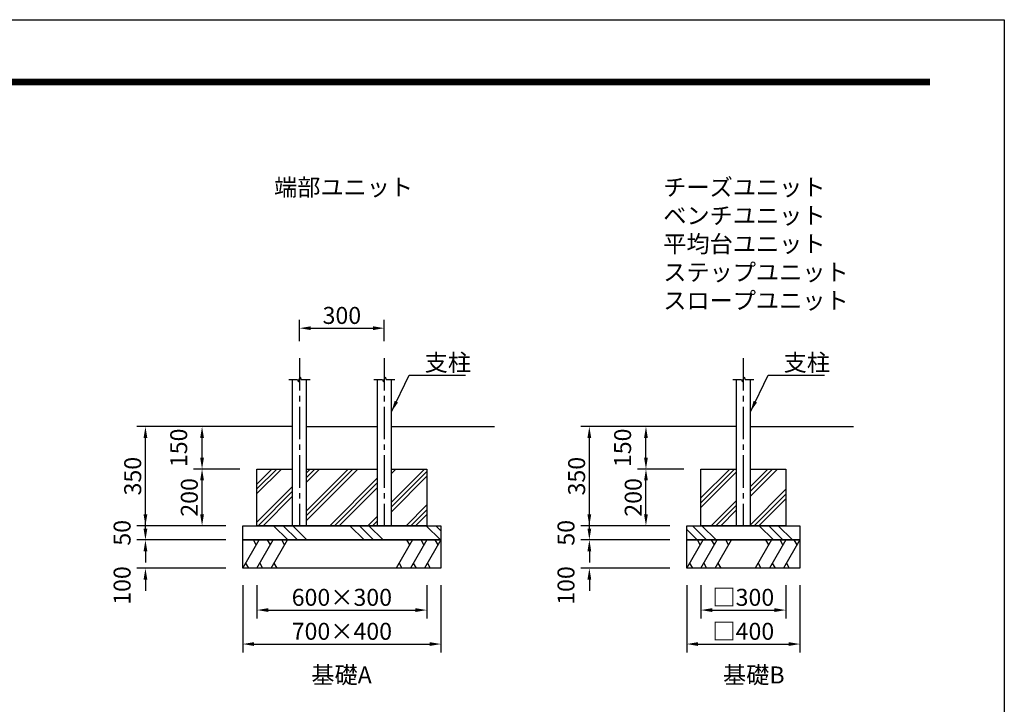
# Model space of a CAD drawing. Extents: x 0 to 23760, y 0 to 16800.
# Drawn here: x 16803 to 23760, y 11967 to 16800 of the extents above; entities that cross this region are included whole.
import ezdxf
from ezdxf.enums import TextEntityAlignment as Align

# ---------------------------------------------------------------- set-up
doc = ezdxf.new("R2010")
doc.units = 0
doc.header["$LTSCALE"] = 12
doc.linetypes.add('CENTER2', pattern=[28.575, 19.05, -3.175, 3.175, -3.175])
doc.layers.get('0').update_dxf_attribs({"linetype": 'CONTINUOUS'})
doc.layers.get('DEFPOINTS').update_dxf_attribs({"linetype": 'CONTINUOUS'})
for name, color, linetype in [('P003', 231, 'CONTINUOUS'), ('P019', 71, 'CONTINUOUS'), ('P919', 75, 'CONTINUOUS'), ('P_1CENTER', 2, 'CONTINUOUS'), ('P_2DIM', 6, 'CONTINUOUS'), ('P_3TEXT', 60, 'CONTINUOUS'), ('P_5DRAWFRAME', 104, 'CONTINUOUS'), ('P_7THICK', 7, 'CONTINUOUS')]:
    doc.layers.add(name, color=color, linetype=linetype)
doc.styles.add('BIGFONT', font='simplex.shx', dxfattribs={"bigfont": 'bigfont.shx'})
doc.dimstyles.new('DIMBIGFONT$0', dxfattribs={"dimscale": 40, "dimtxt": 3, "dimasz": 2, "dimexe": 1.5, "dimexo": 3, "dimgap": 0.75, "dimtad": 1, "dimdec": 1, "dimdsep": 46, "dimtxsty": 'BIGFONT', "dimsah": 1, "dimcen": 0, "dimclrt": 230, "dimadec": 1, "dimazin": 2, "dimtfac": 0.6, "dimtdec": 1, "dimtofl": 0, "dimtmove": 2, "dimatfit": 3, "dimfxl": 0, "dimtvp": 1, "dimtolj": 1, "dimarcsym": 0})
doc.dimstyles.new('DIMBIGFONT$7', dxfattribs={"dimscale": 40, "dimtxt": 3, "dimasz": 2, "dimexe": 1.5, "dimexo": 3, "dimgap": 0.75, "dimtad": 1, "dimdec": 1, "dimdsep": 46, "dimtxsty": 'BIGFONT', "dimsah": 1, "dimcen": 0, "dimclrt": 230, "dimadec": 1, "dimazin": 2, "dimtfac": 0.6, "dimtdec": 1, "dimtofl": 0, "dimtmove": 0, "dimatfit": 3, "dimfxl": 0, "dimtvp": 1, "dimtolj": 1, "dimarcsym": 0})

# ---------------------------------------------------------------- blocks, each defined once
blk = doc.blocks.new('DFP2')
at = {"color": 0}
for p, q in [((26.35, 409.5), (580.85, 409.5)), ((26.35, 409.4), (580.85, 409.4)), ((580.85, 409.3), (26.35, 409.3)), ((26.35, 409.2), (580.85, 409.2)), ((26.35, 409.1), (580.85, 409.1)), ((26.35, 409), (580.85, 409)), ((580.85, 408.9), (26.35, 408.9)), ((580.85, 408.8), (26.35, 408.8)), ((580.85, 408.7), (26.35, 408.7)), ((580.85, 408.6), (26.35, 408.6)), ((580.85, 408.5), (26.35, 408.5))]:
    blk.add_line(p, q, dxfattribs=at)
at = {"layer": 'DEFPOINTS', "color": 0}
for p, q in [((0, 420), (594, 420)), ((594, 420), (594, 0))]:
    blk.add_line(p, q, dxfattribs=at)
at = {"color": 83, "ltscale": 0.5, "style": 'BIGFONT', "flags": 8}
for tag, p in [('REV05', (34.1, 32.19)), ('REV04', (34.1, 27.14)), ('REV03', (34.1, 21.89)), ('REV02', (34.1, 16.64)), ('REV01', (34.1, 11.39))]:
    blk.add_attdef(tag, text='', height=2, dxfattribs=at).set_placement(p, align=Align.BOTTOM_LEFT)
for tag, p in [('REVD5', (101.67, 32.19)), ('R5D', (116.23, 32.19)), ('R5C', (125.35, 32.19)), ('R5A', (134.48, 32.19)), ('REVD4', (101.67, 27.14)), ('R4D', (116.23, 27.14)), ('R4C', (125.35, 27.14)), ('R4A', (134.48, 27.14)), ('REVD3', (101.67, 21.89)), ('R3D', (116.23, 21.89)), ('R3C', (125.35, 21.89)), ('R3A', (134.48, 21.89)), ('REVD2', (101.67, 16.64)), ('R2D', (116.23, 16.64)), ('R2C', (125.35, 16.64)), ('R2A', (134.48, 16.64)), ('REVD1', (101.67, 11.39)), ('R1D', (116.23, 11.39)), ('R1C', (125.35, 11.39)), ('R1A', (134.48, 11.39))]:
    blk.add_attdef(tag, text='', height=2, dxfattribs=at).set_placement(p, align=Align.BOTTOM_CENTER)
at = {"color": 83, "ltscale": 0.5, "style": 'BIGFONT'}
for tag, height, p in [('PROJECT1', 4, (429.42, 29.5)), ('DATE', 3, (503.03, 29.02)), ('SCALE', 3, (542.35, 28.81)), ('PROJECT2', 4, (430.24, 20.28)), ('PROJECT3', 4, (430.24, 11.59)), ('DWGNO', 3, (513.51, 12.49))]:
    blk.add_attdef(tag, text='', height=height, dxfattribs=at).set_placement(p, align=Align.BOTTOM_CENTER)
blk = doc.blocks.new('*D44')
at = {"layer": 'DEFPOINTS', "color": 0}
for p in [(21228.1, 13627.3), (21616, 13627.3), (21516, 13227.3)]:
    blk.add_point(p, dxfattribs=at)
at = {"layer": 'P_2DIM', "color": 0, "lineweight": -2}
for p, q in [((21496, 13627.3), (21168.1, 13627.3)), ((21228.1, 13307.3), (21228.1, 13547.3)), ((21396, 13227.3), (21168.1, 13227.3))]:
    blk.add_line(p, q, dxfattribs=at)
at = {"layer": 'P_2DIM', "color": 0}
for points in [[(21214.8, 13547.3), (21241.4, 13547.3), (21228.1, 13627.3)], [(21214.8, 13307.3), (21241.4, 13307.3), (21228.1, 13227.3)]]:
    blk.add_solid(points, dxfattribs=at)
at = {"layer": 'P_2DIM', "color": 230, "insert": (21138.1, 13427.3), "char_height": 120, "attachment_point": 5, "rotation": 90, "style": 'BIGFONT'}
blk.add_mtext('\\A1;200', dxfattribs=at)
blk = doc.blocks.new('*D42')
at = {"layer": 'DEFPOINTS', "color": 0}
for p in [(20828.1, 13227.3), (21516, 13227.3), (21516, 13127.3)]:
    blk.add_point(p, dxfattribs=at)
at = {"layer": 'P_2DIM', "color": 0, "lineweight": -2}
for p, q in [((20828.1, 13307.3), (20828.1, 13387.3)), ((21396, 13227.3), (20768.1, 13227.3)), ((21396, 13127.3), (20768.1, 13127.3)), ((20828.1, 13047.3), (20828.1, 12967.3))]:
    blk.add_line(p, q, dxfattribs=at)
at = {"layer": 'P_2DIM', "color": 0}
for points in [[(20814.8, 13307.3), (20841.4, 13307.3), (20828.1, 13227.3)], [(20814.8, 13047.3), (20841.4, 13047.3), (20828.1, 13127.3)]]:
    blk.add_solid(points, dxfattribs=at)
at = {"layer": 'P_2DIM', "color": 230, "insert": (20663.1, 13177.3), "char_height": 120, "attachment_point": 5, "rotation": 90, "style": 'BIGFONT'}
blk.add_mtext('\\A1;50', dxfattribs=at)
blk = doc.blocks.new('*D40')
at = {"layer": 'DEFPOINTS', "color": 0}
for p in [(20828.1, 13927.3), (21516, 13927.3), (21516, 13227.3)]:
    blk.add_point(p, dxfattribs=at)
at = {"layer": 'P_2DIM', "color": 0, "lineweight": -2}
for p, q in [((21396, 13927.3), (20768.1, 13927.3)), ((20828.1, 13307.3), (20828.1, 13847.3)), ((21396, 13227.3), (20768.1, 13227.3))]:
    blk.add_line(p, q, dxfattribs=at)
at = {"layer": 'P_2DIM', "color": 0}
for points in [[(20814.8, 13847.3), (20841.4, 13847.3), (20828.1, 13927.3)], [(20814.8, 13307.3), (20841.4, 13307.3), (20828.1, 13227.3)]]:
    blk.add_solid(points, dxfattribs=at)
at = {"layer": 'P_2DIM', "color": 230, "insert": (20738.1, 13577.3), "char_height": 120, "attachment_point": 5, "rotation": 90, "style": 'BIGFONT'}
blk.add_mtext('\\A1;350', dxfattribs=at)
blk = doc.blocks.new('*D39')
at = {"layer": 'DEFPOINTS', "color": 0}
for p in [(17691.7, 13227.3), (18379.5, 13227.3), (18379.5, 13127.3)]:
    blk.add_point(p, dxfattribs=at)
at = {"layer": 'P_2DIM', "color": 0, "lineweight": -2}
for p, q in [((17691.7, 13307.3), (17691.7, 13387.3)), ((18259.5, 13227.3), (17631.7, 13227.3)), ((18259.5, 13127.3), (17631.7, 13127.3)), ((17691.7, 13047.3), (17691.7, 12967.3))]:
    blk.add_line(p, q, dxfattribs=at)
at = {"layer": 'P_2DIM', "color": 0}
for points in [[(17678.3, 13307.3), (17705, 13307.3), (17691.7, 13227.3)], [(17678.3, 13047.3), (17705, 13047.3), (17691.7, 13127.3)]]:
    blk.add_solid(points, dxfattribs=at)
at = {"layer": 'P_2DIM', "color": 230, "insert": (17526.7, 13177.3), "char_height": 120, "attachment_point": 5, "rotation": 90, "style": 'BIGFONT'}
blk.add_mtext('\\A1;50', dxfattribs=at)
blk = doc.blocks.new('*D37')
at = {"layer": 'DEFPOINTS', "color": 0}
for p in [(18091.7, 13627.3), (18479.5, 13627.3), (18379.5, 13227.3)]:
    blk.add_point(p, dxfattribs=at)
at = {"layer": 'P_2DIM', "color": 0, "lineweight": -2}
for p, q in [((18359.5, 13627.3), (18031.7, 13627.3)), ((18091.7, 13307.3), (18091.7, 13547.3)), ((18259.5, 13227.3), (18031.7, 13227.3))]:
    blk.add_line(p, q, dxfattribs=at)
at = {"layer": 'P_2DIM', "color": 0}
for points in [[(18078.3, 13547.3), (18105, 13547.3), (18091.7, 13627.3)], [(18078.3, 13307.3), (18105, 13307.3), (18091.7, 13227.3)]]:
    blk.add_solid(points, dxfattribs=at)
at = {"layer": 'P_2DIM', "color": 230, "insert": (18001.7, 13427.3), "char_height": 120, "attachment_point": 5, "rotation": 90, "style": 'BIGFONT'}
blk.add_mtext('\\A1;200', dxfattribs=at)
blk = doc.blocks.new('*D36')
at = {"layer": 'DEFPOINTS', "color": 0}
for p in [(17691.7, 13927.3), (18379.5, 13927.3), (18379.5, 13227.3)]:
    blk.add_point(p, dxfattribs=at)
at = {"layer": 'P_2DIM', "color": 0, "lineweight": -2}
for p, q in [((18259.5, 13927.3), (17631.7, 13927.3)), ((17691.7, 13307.3), (17691.7, 13847.3)), ((18259.5, 13227.3), (17631.7, 13227.3))]:
    blk.add_line(p, q, dxfattribs=at)
at = {"layer": 'P_2DIM', "color": 0}
for points in [[(17678.3, 13847.3), (17705, 13847.3), (17691.7, 13927.3)], [(17678.3, 13307.3), (17705, 13307.3), (17691.7, 13227.3)]]:
    blk.add_solid(points, dxfattribs=at)
at = {"layer": 'P_2DIM', "color": 230, "insert": (17601.7, 13577.3), "char_height": 120, "attachment_point": 5, "rotation": 90, "style": 'BIGFONT'}
blk.add_mtext('\\A1;350', dxfattribs=at)
blk = doc.blocks.new('*D43')
at = {"layer": 'DEFPOINTS', "color": 0}
for p in [(20828.1, 13127.3), (21516, 13127.3), (21516, 12927.3)]:
    blk.add_point(p, dxfattribs=at)
at = {"layer": 'P_2DIM', "color": 0, "lineweight": -2}
for p, q in [((20828.1, 13207.3), (20828.1, 13287.3)), ((21396, 13127.3), (20768.1, 13127.3)), ((21396, 12927.3), (20768.1, 12927.3)), ((20828.1, 12847.3), (20828.1, 12767.3))]:
    blk.add_line(p, q, dxfattribs=at)
at = {"layer": 'P_2DIM', "color": 0}
for points in [[(20814.8, 13207.3), (20841.4, 13207.3), (20828.1, 13127.3)], [(20814.8, 12847.3), (20841.4, 12847.3), (20828.1, 12927.3)]]:
    blk.add_solid(points, dxfattribs=at)
at = {"layer": 'P_2DIM', "color": 230, "insert": (20663.1, 12805.2), "char_height": 120, "attachment_point": 5, "rotation": 90, "style": 'BIGFONT'}
blk.add_mtext('\\A1;100', dxfattribs=at)
blk = doc.blocks.new('*D33')
at = {"layer": 'DEFPOINTS', "color": 0}
for p in [(18479.5, 12927.3), (19679.5, 12927.3), (19679.5, 12631.8)]:
    blk.add_point(p, dxfattribs=at)
at = {"layer": 'P_2DIM', "color": 0, "lineweight": -2}
for p, q in [((18479.5, 12807.3), (18479.5, 12571.8)), ((19679.5, 12807.3), (19679.5, 12571.8)), ((18559.5, 12631.8), (19599.5, 12631.8))]:
    blk.add_line(p, q, dxfattribs=at)
at = {"layer": 'P_2DIM', "color": 0}
for points in [[(18559.5, 12645.2), (18559.5, 12618.5), (18479.5, 12631.8)], [(19599.5, 12645.2), (19599.5, 12618.5), (19679.5, 12631.8)]]:
    blk.add_solid(points, dxfattribs=at)
at = {"layer": 'P_2DIM', "color": 230, "insert": (19079.5, 12721.8), "char_height": 120, "attachment_point": 5, "style": 'BIGFONT'}
blk.add_mtext('\\A1;600×300', dxfattribs=at)
blk = doc.blocks.new('*D32')
at = {"layer": 'DEFPOINTS', "color": 0}
for p in [(18379.5, 12927.3), (19779.5, 12927.3), (19779.5, 12391.8)]:
    blk.add_point(p, dxfattribs=at)
at = {"layer": 'P_2DIM', "color": 0, "lineweight": -2}
for p, q in [((18379.5, 12807.3), (18379.5, 12331.8)), ((19779.5, 12807.3), (19779.5, 12331.8)), ((18459.5, 12391.8), (19699.5, 12391.8))]:
    blk.add_line(p, q, dxfattribs=at)
at = {"layer": 'P_2DIM', "color": 0}
for points in [[(18459.5, 12405.2), (18459.5, 12378.5), (18379.5, 12391.8)], [(19699.5, 12405.2), (19699.5, 12378.5), (19779.5, 12391.8)]]:
    blk.add_solid(points, dxfattribs=at)
at = {"layer": 'P_2DIM', "color": 230, "insert": (19079.5, 12481.8), "char_height": 120, "attachment_point": 5, "style": 'BIGFONT'}
blk.add_mtext('\\A1;700×400', dxfattribs=at)
blk = doc.blocks.new('*D38')
at = {"layer": 'DEFPOINTS', "color": 0}
for p in [(17691.7, 13127.3), (18379.5, 13127.3), (18379.5, 12927.3)]:
    blk.add_point(p, dxfattribs=at)
at = {"layer": 'P_2DIM', "color": 0, "lineweight": -2}
for p, q in [((17691.7, 13207.3), (17691.7, 13287.3)), ((18259.5, 13127.3), (17631.7, 13127.3)), ((18259.5, 12927.3), (17631.7, 12927.3)), ((17691.7, 12847.3), (17691.7, 12767.3))]:
    blk.add_line(p, q, dxfattribs=at)
at = {"layer": 'P_2DIM', "color": 0}
for points in [[(17678.3, 13207.3), (17705, 13207.3), (17691.7, 13127.3)], [(17678.3, 12847.3), (17705, 12847.3), (17691.7, 12927.3)]]:
    blk.add_solid(points, dxfattribs=at)
at = {"layer": 'P_2DIM', "color": 230, "insert": (17526.7, 12805.2), "char_height": 120, "attachment_point": 5, "rotation": 90, "style": 'BIGFONT'}
blk.add_mtext('\\A1;100', dxfattribs=at)
blk = doc.blocks.new('*D46')
at = {"layer": 'DEFPOINTS', "color": 0}
for p in [(21616, 12927.3), (22216, 12927.3), (22216, 12631.8)]:
    blk.add_point(p, dxfattribs=at)
at = {"layer": 'P_2DIM', "color": 0, "lineweight": -2}
for p, q in [((21616, 12807.3), (21616, 12571.8)), ((22216, 12807.3), (22216, 12571.8)), ((21696, 12631.8), (22136, 12631.8))]:
    blk.add_line(p, q, dxfattribs=at)
at = {"layer": 'P_2DIM', "color": 0}
for points in [[(21696, 12645.2), (21696, 12618.5), (21616, 12631.8)], [(22136, 12645.2), (22136, 12618.5), (22216, 12631.8)]]:
    blk.add_solid(points, dxfattribs=at)
at = {"layer": 'P_2DIM', "color": 230, "insert": (21916, 12721.8), "char_height": 120, "attachment_point": 5, "style": 'BIGFONT'}
blk.add_mtext('\\A1;□300', dxfattribs=at)
blk = doc.blocks.new('*D45')
at = {"layer": 'DEFPOINTS', "color": 0}
for p in [(21516, 12927.3), (22316, 12927.3), (22316, 12391.8)]:
    blk.add_point(p, dxfattribs=at)
at = {"layer": 'P_2DIM', "color": 0, "lineweight": -2}
for p, q in [((21516, 12807.3), (21516, 12331.8)), ((22316, 12807.3), (22316, 12331.8)), ((21596, 12391.8), (22236, 12391.8))]:
    blk.add_line(p, q, dxfattribs=at)
at = {"layer": 'P_2DIM', "color": 0}
for points in [[(21596, 12405.2), (21596, 12378.5), (21516, 12391.8)], [(22236, 12405.2), (22236, 12378.5), (22316, 12391.8)]]:
    blk.add_solid(points, dxfattribs=at)
at = {"layer": 'P_2DIM', "color": 230, "insert": (21916, 12481.8), "char_height": 120, "attachment_point": 5, "style": 'BIGFONT'}
blk.add_mtext('\\A1;□400', dxfattribs=at)
blk = doc.blocks.new('*D34')
at = {"layer": 'DEFPOINTS', "color": 0}
for p in [(19379.5, 14622), (18779.5, 14410.3), (19379.5, 14410.3)]:
    blk.add_point(p, dxfattribs=at)
at = {"layer": 'P_2DIM', "color": 0, "lineweight": -2}
for p, q in [((18779.5, 14530.3), (18779.5, 14682)), ((19379.5, 14530.3), (19379.5, 14682)), ((18859.5, 14622), (19299.5, 14622))]:
    blk.add_line(p, q, dxfattribs=at)
at = {"layer": 'P_2DIM', "color": 0}
for points in [[(18859.5, 14635.3), (18859.5, 14608.6), (18779.5, 14622)], [(19299.5, 14635.3), (19299.5, 14608.6), (19379.5, 14622)]]:
    blk.add_solid(points, dxfattribs=at)
at = {"layer": 'P_2DIM', "color": 230, "insert": (19079.5, 14712), "char_height": 120, "attachment_point": 5, "style": 'BIGFONT'}
blk.add_mtext('\\A1;300', dxfattribs=at)
blk = doc.blocks.new('*D35')
at = {"layer": 'DEFPOINTS', "color": 0}
for p in [(18091.7, 13927.3), (18479.5, 13927.3), (18479.5, 13627.3)]:
    blk.add_point(p, dxfattribs=at)
at = {"layer": 'P_2DIM', "color": 0, "lineweight": -2}
for p, q in [((18359.5, 13927.3), (18031.7, 13927.3)), ((18091.7, 13707.3), (18091.7, 13847.3)), ((18359.5, 13627.3), (18031.7, 13627.3))]:
    blk.add_line(p, q, dxfattribs=at)
at = {"layer": 'P_2DIM', "color": 0}
for points in [[(18078.3, 13847.3), (18105, 13847.3), (18091.7, 13927.3)], [(18078.3, 13707.3), (18105, 13707.3), (18091.7, 13627.3)]]:
    blk.add_solid(points, dxfattribs=at)
at = {"layer": 'P_2DIM', "color": 230, "insert": (17926.7, 13777.3), "char_height": 120, "attachment_point": 5, "rotation": 90, "style": 'BIGFONT'}
blk.add_mtext('\\A1;150', dxfattribs=at)
blk = doc.blocks.new('*D41')
at = {"layer": 'DEFPOINTS', "color": 0}
for p in [(21228.1, 13927.3), (21616, 13927.3), (21616, 13627.3)]:
    blk.add_point(p, dxfattribs=at)
at = {"layer": 'P_2DIM', "color": 0, "lineweight": -2}
for p, q in [((21496, 13927.3), (21168.1, 13927.3)), ((21228.1, 13707.3), (21228.1, 13847.3)), ((21496, 13627.3), (21168.1, 13627.3))]:
    blk.add_line(p, q, dxfattribs=at)
at = {"layer": 'P_2DIM', "color": 0}
for points in [[(21214.8, 13847.3), (21241.4, 13847.3), (21228.1, 13927.3)], [(21214.8, 13707.3), (21241.4, 13707.3), (21228.1, 13627.3)]]:
    blk.add_solid(points, dxfattribs=at)
at = {"layer": 'P_2DIM', "color": 230, "insert": (21063.1, 13777.3), "char_height": 120, "attachment_point": 5, "rotation": 90, "style": 'BIGFONT'}
blk.add_mtext('\\A1;150', dxfattribs=at)

msp = doc.modelspace()

# ---------------------------------------------------------------- hatches: boundary and pattern name
at = {"layer": 'P919'}
h = msp.add_hatch(dxfattribs=at)
h.set_pattern_fill('PLAST', color=256, scale=30, angle=45, style=0)
h.set_pattern_definition([(45, (40309, 28278.68), (-134.7038, 134.7038), []), (45, (40292.17, 28295.52), (-134.7038, 134.7038), []), (45, (40275.33, 28312.36), (-134.7038, 134.7038), [])])
h.paths.add_polyline_path([(19679.5, 13627.251), (19429.5, 13627.251), (19429.5, 13227.251), (19679.5, 13227.251)])
h.paths.add_polyline_path([(18829.5, 13227.251), (19329.5, 13227.251), (19329.5, 13627.251), (18829.5, 13627.251)])
h.paths.add_polyline_path([(18729.5, 13627.251), (18479.5, 13627.251), (18479.5, 13227.251), (18729.5, 13227.251)])
h = msp.add_hatch(dxfattribs=at)
h.set_pattern_fill('PLAST', color=256, scale=30, angle=45, style=0)
h.set_pattern_definition([(45, (47045.45, 28278.68), (-134.7038, 134.7038), []), (45, (47028.62, 28295.52), (-134.7038, 134.7038), []), (45, (47011.78, 28312.36), (-134.7038, 134.7038), [])])
h.paths.add_polyline_path([(21865.95, 13627.251), (21615.95, 13627.251), (21615.95, 13227.251), (21865.95, 13227.251)])
h.paths.add_polyline_path([(21965.95, 13227.251), (22215.95, 13227.251), (22215.95, 13627.251), (21965.95, 13627.251)])
h = msp.add_hatch(dxfattribs=at)
h.set_pattern_fill('PLAST', color=256, scale=60, angle=315, style=0)
h.set_pattern_definition([(315, (15634.57, 11340.46), (269.408, 269.408), []), (315, (15668.24, 11374.14), (269.408, 269.408), []), (315, (15701.92, 11407.8), (269.408, 269.408), [])])
h.paths.add_polyline_path([(18379.5, 13227.251), (19779.5, 13227.251), (19779.5, 13127.251), (18379.5, 13127.251)])
h = msp.add_hatch(dxfattribs=at)
h.set_pattern_fill('PLAST', color=256, scale=60, angle=315, style=0)
h.set_pattern_definition([(315, (16371, 11340.46), (269.408, 269.408), []), (315, (16404.7, 11374.14), (269.408, 269.408), []), (315, (16438.37, 11407.8), (269.408, 269.408), [])])
h.paths.add_polyline_path([(21515.95, 13227.251), (22315.95, 13227.251), (22315.95, 13127.251), (21515.95, 13127.251)])

# ---------------------------------------------------------------- linework, layer by layer
at = {"layer": 'P003'}
for points in [[(18729.5, 14260.251), (18729.5, 13227.251), (18829.5, 13227.251), (18829.5, 14260.251)], [(19329.5, 14260.251), (19329.5, 13227.251), (19429.5, 13227.251), (19429.5, 14260.251)], [(21865.95, 14260.251), (21865.95, 13227.251), (21965.95, 13227.251), (21965.95, 14260.251)]]:
    msp.add_lwpolyline(points, dxfattribs=at)
at = {"layer": 'P019'}
for points in [[(19429.5, 13627.251), (19679.5, 13627.251), (19679.5, 13227.251), (18479.5, 13227.251), (18479.5, 13627.251), (18729.5, 13627.251)], [(18829.5, 13627.251), (19329.5, 13627.251)], [(21965.95, 13627.251), (22215.95, 13627.251), (22215.95, 13227.251), (21615.95, 13227.251), (21615.95, 13627.251), (21865.95, 13627.251)]]:
    msp.add_lwpolyline(points, dxfattribs=at)
for points in [[(18379.5, 13227.251), (19779.5, 13227.251), (19779.5, 13127.251), (18379.5, 13127.251)], [(21515.95, 13227.251), (22315.95, 13227.251), (22315.95, 13127.251), (21515.95, 13127.251)], [(18379.5, 13127.251), (19779.5, 13127.251), (19779.5, 12927.251), (18379.5, 12927.251)], [(21515.95, 13127.251), (22315.95, 13127.251), (22315.95, 12927.251), (21515.95, 12927.251)]]:
    msp.add_lwpolyline(points, close=True, dxfattribs=at)
at = {"layer": 'P919'}
for p, q in [((18379.5, 12927.251), (18494.97, 13127.251)), ((18474.97, 13092.61), (18454.97, 13127.251)), ((18479.5, 12927.251), (18594.97, 13127.251)), ((18574.97, 13092.61), (18554.97, 13127.251)), ((18579.5, 12927.251), (18694.97, 13127.251)), ((18674.97, 13092.61), (18654.97, 13127.251)), ((19579.5, 13127.251), (19464.03, 12927.251)), ((19559.5, 13092.61), (19539.5, 13127.251)), ((19679.5, 13127.251), (19564.03, 12927.251)), ((19659.5, 13092.61), (19639.5, 13127.251)), ((19779.5, 13127.251), (19664.03, 12927.251)), ((19759.5, 13092.61), (19739.5, 13127.251)), ((21515.95, 12927.251), (21631.42, 13127.251)), ((21611.42, 13092.61), (21591.42, 13127.251)), ((21615.95, 12927.251), (21731.42, 13127.251)), ((21711.42, 13092.61), (21691.42, 13127.251)), ((21715.95, 12927.251), (21831.42, 13127.251)), ((21811.42, 13092.61), (21791.42, 13127.251)), ((22115.95, 13127.251), (22000.48, 12927.251)), ((22095.95, 13092.61), (22075.95, 13127.251)), ((22215.95, 13127.251), (22100.48, 12927.251)), ((22195.95, 13092.61), (22175.95, 13127.251)), ((22315.95, 13127.251), (22200.48, 12927.251)), ((22295.95, 13092.61), (22275.95, 13127.251)), ((18399.5, 12961.892), (18419.5, 12927.251)), ((18499.5, 12961.892), (18519.5, 12927.251)), ((18599.5, 12961.892), (18619.5, 12927.251)), ((19484.03, 12961.892), (19504.03, 12927.251)), ((19584.03, 12961.892), (19604.03, 12927.251)), ((19684.03, 12961.892), (19704.03, 12927.251)), ((21535.95, 12961.892), (21555.95, 12927.251)), ((21635.95, 12961.892), (21655.95, 12927.251)), ((21735.95, 12961.892), (21755.95, 12927.251)), ((22020.48, 12961.892), (22040.48, 12927.251)), ((22120.48, 12961.892), (22140.48, 12927.251)), ((22220.48, 12961.892), (22240.48, 12927.251))]:
    msp.add_line(p, q, dxfattribs=at)
at = {"layer": 'P_1CENTER', "linetype": 'CENTER2'}
for p, q in [((18779.5, 14410.251), (18779.5, 13227.251)), ((19379.5, 14410.251), (19379.5, 13227.251)), ((21915.95, 14410.251), (21915.95, 13227.251))]:
    msp.add_line(p, q, dxfattribs=at)
at = {"layer": 'P_1CENTER', "linetype": 'Continuous'}
for points in [[(18704.42, 14260.251), (18767, 14260.251), (18773.25, 14243.08), (18785.75, 14277.423), (18792, 14260.251), (18854.58, 14260.251)], [(19304.42, 14260.251), (19367, 14260.251), (19373.25, 14243.08), (19385.75, 14277.423), (19392, 14260.251), (19454.58, 14260.251)], [(21840.87, 14260.251), (21903.45, 14260.251), (21909.7, 14243.08), (21922.2, 14277.423), (21928.45, 14260.251), (21991.03, 14260.251)]]:
    msp.add_lwpolyline(points, dxfattribs=at)
at = {"layer": 'P_7THICK'}
for p, q in [((18729.5, 13927.251), (18000.683, 13927.251)), ((18829.5, 13927.251), (19329.5, 13927.251)), ((19429.5, 13927.251), (20158.316, 13927.251)), ((21865.95, 13927.251), (21137.133, 13927.251)), ((21965.95, 13927.251), (22694.767, 13927.251))]:
    msp.add_line(p, q, dxfattribs=at)

# ---------------------------------------------------------------- block references
at = {"layer": 'P_5DRAWFRAME', "xscale": 40, "yscale": 40, "zscale": 40}
msp.add_blockref('DFP2', (0, 0), dxfattribs=at)

# ---------------------------------------------------------------- texts
at = {"layer": 'P_2DIM', "char_height": 120, "attachment_point": 7, "style": 'BIGFONT'}
for insert in [(19664.56, 14319.512), (22201.011, 14319.512)]:
    msp.add_mtext('{\\C230;支柱}', dxfattribs=dict(at, insert=insert))
at = {"layer": 'P_3TEXT', "char_height": 120, "attachment_point": 1, "style": 'BIGFONT'}
for s, insert, width in [('端部ユニット', (18600.472, 15677.068), 1429.57077), ('チーズユニット\\Pベンチユニット\\P平均台ユニット\\Pステップユニット\\Pスロープユニット', (21350.527, 15677.068), 1429.57077), ('基礎A', (18864.027, 12233.63), 607.48211), ('基礎B', (21772.634, 12233.63), 607.48211)]:
    msp.add_mtext(s, dxfattribs=dict(at, insert=insert, width=width))

# ---------------------------------------------------------------- dimensions: what is measured, and where the dimension line sits
at = {"layer": 'P_2DIM'}
dim = msp.add_linear_dim(base=(19379.5, 14621.955), p1=(18779.5, 14410.251), p2=(19379.5, 14410.251), dimstyle='DIMBIGFONT$0', override={"dimlfac": 0.5}, dxfattribs=at)
dim.commit()
dim.dimension.update_dxf_attribs({"geometry": '*D34', "text_midpoint": (19079.5, 14711.955)})
for base, p1, p2, picture, middle in [((17691.664, 13927.251), (18379.5, 13227.251), (18379.5, 13927.251), '*D36', (17601.664, 13577.251)), ((18091.664, 13927.251), (18479.5, 13627.251), (18479.5, 13927.251), '*D35', (17926.664, 13777.251)), ((20828.114, 13927.251), (21515.95, 13227.251), (21515.95, 13927.251), '*D40', (20738.114, 13577.251)), ((21228.114, 13927.251), (21615.95, 13627.251), (21615.95, 13927.251), '*D41', (21063.114, 13777.251)), ((18091.664, 13627.251), (18379.5, 13227.251), (18479.5, 13627.251), '*D37', (18001.664, 13427.251)), ((21228.114, 13627.251), (21515.95, 13227.251), (21615.95, 13627.251), '*D44', (21138.114, 13427.251)), ((17691.664, 13227.251), (18379.5, 13127.251), (18379.5, 13227.251), '*D39', (17526.664, 13177.251)), ((20828.114, 13227.251), (21515.95, 13127.251), (21515.95, 13227.251), '*D42', (20663.114, 13177.251))]:
    dim = msp.add_linear_dim(base=base, p1=p1, p2=p2, angle=90, dimstyle='DIMBIGFONT$0', override={"dimlfac": 0.5}, dxfattribs=at)
    dim.commit()
    dim.dimension.update_dxf_attribs({"geometry": picture, "text_midpoint": middle})
for base, p1, p2, picture, middle in [((17691.664, 13127.251), (18379.5, 12927.251), (18379.5, 13127.251), '*D38', (17526.664, 12805.178)), ((20828.114, 13127.251), (21515.95, 12927.251), (21515.95, 13127.251), '*D43', (20663.114, 12805.178))]:
    dim = msp.add_linear_dim(base=base, p1=p1, p2=p2, angle=90, dimstyle='DIMBIGFONT$0', override={"dimlfac": 0.5}, dxfattribs=at)
    dim.commit()
    dim.dimension.update_dxf_attribs({"geometry": picture, "text_midpoint": middle, "dimtype": 160})
for base, p1, p2, text, picture, middle in [((19779.5, 12391.842), (18379.5, 12927.251), (19779.5, 12927.251), '<>×400', '*D32', (19079.5, 12481.842)), ((19679.5, 12631.842), (18479.5, 12927.251), (19679.5, 12927.251), '<>×300', '*D33', (19079.5, 12721.842)), ((22315.95, 12391.842), (21515.95, 12927.251), (22315.95, 12927.251), '□<>', '*D45', (21915.95, 12481.842)), ((22215.95, 12631.842), (21615.95, 12927.251), (22215.95, 12927.251), '□<>', '*D46', (21915.95, 12721.842))]:
    dim = msp.add_linear_dim(base=base, p1=p1, p2=p2, text=text, dimstyle='DIMBIGFONT$0', override={"dimlfac": 0.5}, dxfattribs=at)
    dim.commit()
    dim.dimension.update_dxf_attribs({"geometry": picture, "text_midpoint": middle})

# ---------------------------------------------------------------- leaders
at = {"layer": 'P_2DIM', "annotation_type": 0, "has_hookline": 1, "hookline_direction": 0, "text_width": 288}
for points in [[(19429.5, 14031.298), (19554.56, 14289.512), (19634.56, 14289.512)], [(21965.95, 14031.298), (22091.011, 14289.512), (22171.011, 14289.512)]]:
    msp.add_leader(points, dimstyle='DIMBIGFONT$7', dxfattribs=at)

doc.saveas('drawing.dxf')
